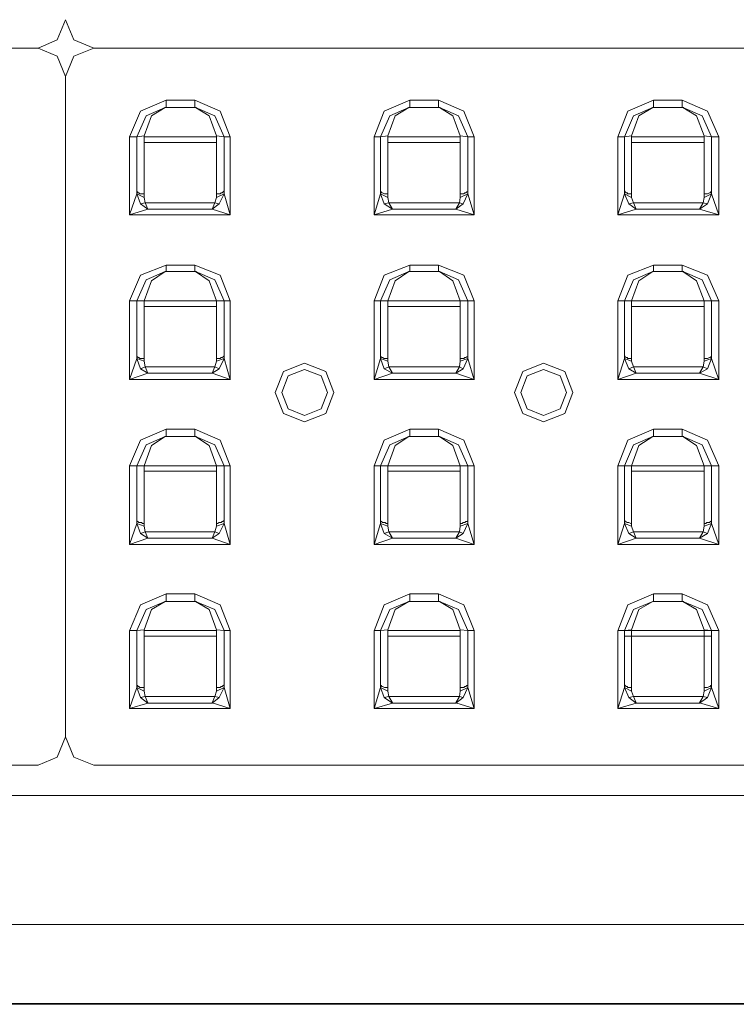
# Model space of a CAD drawing. Units: inches. Extents: x 197.6 to 234.4, y -176.2 to -125.9.
# Drawn here: x 209 to 213.4, y -146 to -140 of the extents above; entities that cross this region are included whole.
import ezdxf

# ---------------------------------------------------------------- set-up
doc = ezdxf.new("R2010")
doc.units = ezdxf.units.IN
doc.header["$MEASUREMENT"] = 0
doc.layers.add('Layer 1', color=7, linetype='Continuous')

msp = doc.modelspace()

# ---------------------------------------------------------------- linework, layer by layer
at = {"layer": 'Layer 1', "color": 7, "lineweight": 15}
for points in [[(209.1318, -140.1282), (209.2496, -140.0778), (209.3006, -139.9548)], [(209.3006, -139.9546), (209.3509, -140.0781), (209.4735, -140.1282)], [(209.1318, -140.1282), (205.0845, -140.1282)], [(209.3006, -140.3025), (209.2489, -140.179), (209.1318, -140.1282)], [(209.4735, -140.1282), (209.3509, -140.179), (209.3006, -140.3025)], [(213.5215, -140.1282), (209.4735, -140.1282)], [(209.3006, -140.3025), (209.3006, -144.348)], [(209.9172, -140.4483), (209.7602, -140.5156), (209.6926, -140.6727)], [(209.9172, -140.4483), (210.0916, -140.4483)], [(209.9172, -140.4932), (209.9172, -140.4484)], [(210.31, -140.6727), (210.2487, -140.5158), (210.0916, -140.4483)], [(210.0916, -140.4932), (210.0916, -140.4484)], [(211.4104, -140.4483), (211.2533, -140.5156), (211.1919, -140.6727)], [(211.4104, -140.4483), (211.5847, -140.4483)], [(211.4104, -140.4932), (211.4104, -140.4484)], [(211.8038, -140.6727), (211.7418, -140.5158), (211.5847, -140.4483)], [(211.5847, -140.4932), (211.5847, -140.4484)], [(212.9035, -140.4483), (212.7464, -140.5156), (212.6843, -140.6727)], [(212.9035, -140.4483), (213.0778, -140.4483)], [(212.9035, -140.4932), (212.9035, -140.4484)], [(213.3024, -140.6727), (213.2342, -140.5158), (213.0778, -140.4483)], [(213.0778, -140.4932), (213.0778, -140.4484)], [(209.7381, -140.6727), (209.7946, -140.5432), (209.9117, -140.4932)], [(209.9117, -140.4932), (209.8277, -140.5434), (209.7829, -140.6669)], [(209.9117, -140.4932), (209.9172, -140.4932)], [(209.9117, -140.4932), (209.9172, -140.4932)], [(209.9172, -140.4932), (209.9117, -140.4932)], [(209.9172, -140.4932), (209.9228, -140.4932)], [(209.9172, -140.4932), (210.0916, -140.4932)], [(210.0916, -140.4932), (209.9172, -140.4932)], [(210.0916, -140.4932), (210.0971, -140.4932)], [(210.0916, -140.4932), (210.0971, -140.4932)], [(210.0971, -140.4932), (210.0916, -140.4932)], [(210.0971, -140.4932), (210.1026, -140.4932)], [(210.0971, -140.4932), (210.2149, -140.5434), (210.2714, -140.6727)], [(210.2259, -140.6669), (210.1811, -140.5434), (210.0971, -140.4932)], [(211.2312, -140.6727), (211.287, -140.5432), (211.4048, -140.4932)], [(211.4048, -140.4932), (211.3208, -140.5434), (211.276, -140.6669)], [(211.4048, -140.4932), (211.4104, -140.4932)], [(211.4104, -140.4932), (211.4048, -140.4932)], [(211.4048, -140.4932), (211.4104, -140.4932)], [(211.4104, -140.4932), (211.4166, -140.4932)], [(211.4104, -140.4932), (211.5847, -140.4932)], [(211.5847, -140.4932), (211.4104, -140.4932)], [(211.5847, -140.4932), (211.5909, -140.4932)], [(211.5847, -140.4932), (211.5909, -140.4932)], [(211.5909, -140.4932), (211.5847, -140.4932)], [(211.719, -140.6669), (211.6742, -140.5434), (211.5909, -140.4932)], [(211.5909, -140.4932), (211.5957, -140.4932)], [(211.5909, -140.4932), (211.708, -140.5434), (211.7645, -140.6727)], [(212.7243, -140.6727), (212.7801, -140.5432), (212.8979, -140.4932)], [(212.8979, -140.4932), (212.8139, -140.5434), (212.7691, -140.6669)], [(212.8979, -140.4932), (212.9035, -140.4932)], [(212.9035, -140.4932), (212.8979, -140.4932)], [(212.8979, -140.4932), (212.9035, -140.4932)], [(212.9035, -140.4932), (212.909, -140.4932)], [(212.9035, -140.4932), (213.0778, -140.4932)], [(213.0778, -140.4932), (212.9035, -140.4932)], [(213.0778, -140.4932), (213.0833, -140.4932)], [(213.0778, -140.4932), (213.0833, -140.4932)], [(213.0833, -140.4932), (213.0778, -140.4932)], [(213.2128, -140.6669), (213.1674, -140.5434), (213.0833, -140.4932)], [(213.0833, -140.4932), (213.0888, -140.4932)], [(213.0833, -140.4932), (213.2011, -140.5434), (213.2576, -140.6727)], [(209.6926, -141.1495), (209.6926, -140.6726)], [(209.7381, -140.6727), (209.6926, -140.6727)], [(209.7829, -140.6669), (209.7381, -140.6729)], [(209.7381, -141.0038), (209.7381, -140.6729)], [(209.7829, -140.6669), (209.7829, -140.6729)], [(209.7829, -140.6727), (209.7829, -140.7065)], [(210.2259, -140.6727), (209.7829, -140.6727)], [(209.7829, -140.7065), (209.7829, -141.0208)], [(209.7829, -140.7065), (210.2259, -140.7065)], [(210.2259, -140.6727), (210.2259, -140.6667)], [(210.2714, -140.6727), (210.2259, -140.6667)], [(210.2259, -140.7065), (210.2259, -140.6726)], [(210.2259, -141.0207), (210.2259, -140.7063)], [(210.31, -140.6727), (210.2714, -140.6727)], [(210.2714, -140.6727), (210.2714, -141.0036)], [(210.31, -140.6727), (210.31, -141.1497)], [(211.1919, -141.1495), (211.1919, -140.6726)], [(211.2312, -140.6727), (211.1919, -140.6727)], [(211.276, -140.6669), (211.2312, -140.6729)], [(211.2312, -141.0038), (211.2312, -140.6729)], [(211.276, -140.6669), (211.276, -140.6729)], [(211.276, -140.6727), (211.276, -140.7065)], [(211.719, -140.6727), (211.276, -140.6727)], [(211.276, -140.7065), (211.276, -141.0208)], [(211.276, -140.7065), (211.719, -140.7065)], [(211.719, -140.6727), (211.719, -140.6667)], [(211.7645, -140.6727), (211.719, -140.6667)], [(211.719, -140.7065), (211.719, -140.6726)], [(211.719, -141.0207), (211.719, -140.7063)], [(211.8038, -140.6727), (211.7645, -140.6727)], [(211.7645, -140.6727), (211.7645, -141.0036)], [(211.8038, -140.6727), (211.8038, -141.1497)], [(212.6843, -141.1495), (212.6843, -140.6726)], [(212.7243, -140.6727), (212.6843, -140.6727)], [(212.7691, -140.6669), (212.7243, -140.6729)], [(212.7243, -141.0038), (212.7243, -140.6729)], [(212.7691, -140.6669), (212.7691, -140.6729)], [(212.7691, -140.6727), (212.7691, -140.7065)], [(213.2128, -140.6727), (212.7691, -140.6727)], [(212.7691, -140.7065), (212.7691, -141.0208)], [(212.7691, -140.7065), (213.2128, -140.7065)], [(213.2128, -140.6727), (213.2128, -140.6667)], [(213.2576, -140.6727), (213.2128, -140.6667)], [(213.2128, -140.7065), (213.2128, -140.6726)], [(213.2128, -141.0207), (213.2128, -140.7063)], [(213.3024, -140.6727), (213.2576, -140.6727)], [(213.2576, -140.6727), (213.2576, -141.0036)], [(213.3024, -140.6727), (213.3024, -141.1497)], [(209.7381, -141.0207), (209.7381, -141.0038)], [(209.7829, -141.0207), (209.7712, -141.0207), (209.7664, -141.0207), (209.7546, -141.0207), (209.7491, -141.015), (209.7436, -141.015), (209.7436, -141.0095), (209.7381, -141.0095), (209.7381, -141.0038)], [(210.2259, -141.0207), (210.2321, -141.0207), (210.2425, -141.0207), (210.2487, -141.0207), (210.2542, -141.015), (210.2597, -141.015), (210.2659, -141.0095), (210.2714, -141.0038)], [(210.2714, -141.0038), (210.2714, -141.0207)], [(211.2312, -141.0207), (211.2312, -141.0038)], [(211.276, -141.0207), (211.2643, -141.0207), (211.2588, -141.0207), (211.2539, -141.0207), (211.2422, -141.015), (211.2367, -141.015), (211.2367, -141.0095), (211.2312, -141.0095), (211.2312, -141.0038)], [(211.719, -141.0207), (211.7301, -141.0207), (211.7363, -141.0207), (211.7411, -141.0207), (211.7473, -141.015), (211.7535, -141.015), (211.7583, -141.0095), (211.7645, -141.0095), (211.7645, -141.0038)], [(211.7645, -141.0038), (211.7645, -141.0207)], [(212.7243, -141.0207), (212.7243, -141.0038)], [(212.7691, -141.0207), (212.7629, -141.0207), (212.7519, -141.0207), (212.7464, -141.0207), (212.7408, -141.015), (212.7353, -141.015), (212.7298, -141.0095), (212.7243, -141.0038)], [(213.2128, -141.0207), (213.2232, -141.0207), (213.2294, -141.0207), (213.2342, -141.0207), (213.2466, -141.015), (213.2514, -141.015), (213.2514, -141.0095), (213.2576, -141.0095), (213.2576, -141.0038)], [(213.2576, -141.0038), (213.2576, -141.0207)], [(209.6926, -141.1495), (209.7381, -141.0207)], [(209.7381, -141.0207), (209.7829, -141.0432)], [(209.7381, -141.0207), (209.7595, -141.0825)], [(209.7602, -141.0825), (209.7884, -141.0765)], [(209.7829, -141.0207), (209.7829, -141.0432)], [(209.7829, -141.0432), (209.7884, -141.0768)], [(209.7884, -141.0767), (209.8049, -141.1158)], [(209.7884, -141.0767), (210.2149, -141.0767)], [(210.2149, -141.0767), (210.1984, -141.1158)], [(210.2149, -141.0767), (210.2259, -141.0432)], [(210.2149, -141.0767), (210.2425, -141.0827)], [(210.2259, -141.0432), (210.2714, -141.0207)], [(210.2259, -141.0432), (210.2259, -141.0207)], [(210.2714, -141.0207), (210.2425, -141.0825)], [(210.2714, -141.0207), (210.31, -141.1495)], [(211.1919, -141.1495), (211.2312, -141.0207)], [(211.2312, -141.0207), (211.276, -141.0432)], [(211.2312, -141.0207), (211.2533, -141.0825)], [(211.2533, -141.0825), (211.2815, -141.0765)], [(211.276, -141.0207), (211.276, -141.0432)], [(211.276, -141.0432), (211.2815, -141.0768)], [(211.2815, -141.0767), (211.3036, -141.1158)], [(211.2815, -141.0767), (211.7135, -141.0767)], [(211.7135, -141.0767), (211.6915, -141.1158)], [(211.7135, -141.0767), (211.719, -141.0432)], [(211.7135, -141.0767), (211.7363, -141.0827)], [(211.719, -141.0432), (211.7645, -141.0207)], [(211.719, -141.0432), (211.719, -141.0207)], [(211.7645, -141.0207), (211.7363, -141.0825)], [(211.7645, -141.0207), (211.8038, -141.1495)], [(212.6843, -141.1495), (212.7243, -141.0207)], [(212.7243, -141.0207), (212.7691, -141.0432)], [(212.7243, -141.0207), (212.7519, -141.0825)], [(212.7519, -141.0825), (212.7801, -141.0765)], [(212.7691, -141.0207), (212.7691, -141.0432)], [(212.7691, -141.0432), (212.7801, -141.0768)], [(212.7801, -141.0767), (212.7973, -141.1158)], [(212.7801, -141.0767), (213.2066, -141.0767)], [(213.2066, -141.0767), (213.1846, -141.1158)], [(213.2066, -141.0767), (213.2128, -141.0432)], [(213.2066, -141.0767), (213.2342, -141.0827)], [(213.2128, -141.0432), (213.2576, -141.0207)], [(213.2128, -141.0432), (213.2128, -141.0207)], [(213.2576, -141.0207), (213.2342, -141.0825)], [(213.2576, -141.0207), (213.3024, -141.1495)], [(209.8049, -141.1159), (209.6926, -141.1495)], [(209.7602, -141.0825), (209.8049, -141.1161)], [(210.1984, -141.1159), (209.8049, -141.1159)], [(210.2425, -141.0825), (210.1984, -141.1161)], [(210.31, -141.1495), (210.1984, -141.1161)], [(211.3036, -141.1159), (211.1919, -141.1495)], [(211.2533, -141.0825), (211.3036, -141.1161)], [(211.6915, -141.1159), (211.3036, -141.1159)], [(211.7363, -141.0825), (211.6915, -141.1161)], [(211.8038, -141.1495), (211.6915, -141.1161)], [(212.7973, -141.1159), (212.6843, -141.1495)], [(212.7519, -141.0825), (212.7973, -141.1161)], [(213.1846, -141.1159), (212.7973, -141.1159)], [(213.2342, -141.0825), (213.1846, -141.1161)], [(213.3024, -141.1495), (213.1846, -141.1161)], [(210.31, -141.1495), (209.6926, -141.1495)], [(211.8038, -141.1495), (211.1919, -141.1495)], [(213.3024, -141.1495), (212.6843, -141.1495)], [(209.9172, -141.458), (209.7602, -141.5202), (209.6926, -141.6771)], [(209.7381, -141.6771), (209.7946, -141.5478), (209.9117, -141.4977)], [(209.9117, -141.4975), (209.8277, -141.5536), (209.7829, -141.677)], [(209.9172, -141.4975), (209.9117, -141.4975)], [(209.9117, -141.4975), (209.9172, -141.4975)], [(209.9117, -141.4975), (209.9172, -141.4975)], [(209.9172, -141.4975), (209.9172, -141.458)], [(209.9172, -141.458), (210.0916, -141.458)], [(210.0916, -141.4975), (209.9172, -141.4975)], [(209.9172, -141.4975), (209.9228, -141.4975)], [(209.9172, -141.4975), (210.0916, -141.4975)], [(210.31, -141.6771), (210.2487, -141.5202), (210.0916, -141.458)], [(210.0916, -141.4975), (210.0916, -141.458)], [(210.0971, -141.4975), (210.0916, -141.4975)], [(210.0916, -141.4975), (210.0971, -141.4975)], [(210.0916, -141.4975), (210.0971, -141.4975)], [(210.0971, -141.4975), (210.1026, -141.4975)], [(210.0971, -141.4975), (210.2149, -141.5479), (210.2714, -141.677)], [(210.2259, -141.6771), (210.1811, -141.5533), (210.0971, -141.4977)], [(211.4104, -141.458), (211.2533, -141.5202), (211.1919, -141.6771)], [(211.2312, -141.6771), (211.287, -141.5478), (211.4048, -141.4977)], [(211.4048, -141.4975), (211.3208, -141.5536), (211.276, -141.677)], [(211.4048, -141.4975), (211.4104, -141.4975)], [(211.4104, -141.4975), (211.4048, -141.4975)], [(211.4048, -141.4975), (211.4104, -141.4975)], [(211.4104, -141.4975), (211.4104, -141.458)], [(211.4104, -141.458), (211.5847, -141.458)], [(211.4104, -141.4975), (211.4166, -141.4975)], [(211.4104, -141.4975), (211.5847, -141.4975)], [(211.5847, -141.4975), (211.4104, -141.4975)], [(211.8038, -141.6771), (211.7418, -141.5202), (211.5847, -141.458)], [(211.5847, -141.4975), (211.5847, -141.458)], [(211.5847, -141.4975), (211.5909, -141.4975)], [(211.5847, -141.4975), (211.5909, -141.4975)], [(211.5909, -141.4975), (211.5847, -141.4975)], [(211.5909, -141.4975), (211.708, -141.5479), (211.7645, -141.677)], [(211.5909, -141.4975), (211.5957, -141.4975)], [(211.719, -141.6771), (211.6742, -141.5533), (211.5909, -141.4977)], [(212.9035, -141.458), (212.7464, -141.5202), (212.6843, -141.6771)], [(212.7243, -141.6771), (212.7801, -141.5478), (212.8979, -141.4977)], [(212.8979, -141.4975), (212.8139, -141.5536), (212.7691, -141.677)], [(212.8979, -141.4975), (212.9035, -141.4975)], [(212.9035, -141.4975), (212.8979, -141.4975)], [(212.8979, -141.4975), (212.9035, -141.4975)], [(212.9035, -141.4975), (212.9035, -141.458)], [(212.9035, -141.458), (213.0778, -141.458)], [(212.9035, -141.4975), (212.909, -141.4975)], [(212.9035, -141.4975), (213.0778, -141.4975)], [(213.0778, -141.4975), (212.9035, -141.4975)], [(213.3024, -141.6771), (213.2342, -141.5202), (213.0778, -141.458)], [(213.0778, -141.4975), (213.0778, -141.458)], [(213.0778, -141.4975), (213.0833, -141.4975)], [(213.0778, -141.4975), (213.0833, -141.4975)], [(213.0833, -141.4975), (213.0778, -141.4975)], [(213.0833, -141.4975), (213.2011, -141.5479), (213.2576, -141.677)], [(213.0833, -141.4975), (213.0888, -141.4975)], [(213.2128, -141.6771), (213.1674, -141.5533), (213.0833, -141.4977)], [(209.6926, -142.1596), (209.6926, -141.677)], [(209.7381, -141.6771), (209.6926, -141.6771)], [(209.7381, -142.0136), (209.7381, -141.677)], [(209.7829, -141.6771), (209.7381, -141.6771)], [(210.2259, -141.6771), (209.7829, -141.6771)], [(209.7829, -141.6771), (209.7884, -141.6771)], [(209.7829, -141.6771), (209.7829, -141.7107)], [(210.2259, -141.6771), (210.2321, -141.6771)], [(210.2714, -141.6771), (210.2259, -141.6771)], [(210.2259, -141.7107), (210.2259, -141.6773)], [(210.31, -141.6771), (210.2714, -141.6771)], [(210.2714, -141.6771), (210.2714, -142.0137)], [(210.31, -141.6771), (210.31, -142.1598)], [(211.1919, -142.1596), (211.1919, -141.677)], [(211.2312, -141.6771), (211.1919, -141.6771)], [(211.2312, -142.0136), (211.2312, -141.677)], [(211.276, -141.6771), (211.2312, -141.6771)], [(211.276, -141.6771), (211.2815, -141.6771)], [(211.276, -141.6771), (211.276, -141.7107)], [(211.719, -141.6771), (211.276, -141.6771)], [(211.719, -141.6771), (211.7252, -141.6771)], [(211.7645, -141.6771), (211.719, -141.6771)], [(211.719, -141.7107), (211.719, -141.6773)], [(211.8038, -141.6771), (211.7645, -141.6771)], [(211.7645, -141.6771), (211.7645, -142.0137)], [(211.8038, -141.6771), (211.8038, -142.1598)], [(212.6843, -142.1596), (212.6843, -141.677)], [(212.7243, -141.6771), (212.6843, -141.6771)], [(212.7243, -142.0136), (212.7243, -141.677)], [(212.7691, -141.6771), (212.7243, -141.6771)], [(212.7691, -141.6771), (212.7746, -141.6771)], [(212.7691, -141.6771), (212.7691, -141.7107)], [(213.2128, -141.6771), (212.7691, -141.6771)], [(213.2128, -141.6771), (213.2176, -141.6771)], [(213.2576, -141.6771), (213.2128, -141.6771)], [(213.2128, -141.7107), (213.2128, -141.6773)], [(213.3024, -141.6771), (213.2576, -141.6771)], [(213.2576, -141.6771), (213.2576, -142.0137)], [(213.3024, -141.6771), (213.3024, -142.1598)], [(209.7829, -141.7107), (209.7829, -142.0308)], [(209.7829, -141.7107), (210.2259, -141.7107)], [(210.2259, -142.0306), (210.2259, -141.7107)], [(211.276, -141.7107), (211.276, -142.0308)], [(211.276, -141.7107), (211.719, -141.7107)], [(211.719, -142.0306), (211.719, -141.7107)], [(212.7691, -141.7107), (212.7691, -142.0308)], [(212.7691, -141.7107), (213.2128, -141.7107)], [(213.2128, -142.0306), (213.2128, -141.7107)], [(209.6926, -142.1596), (209.7381, -142.0304)], [(209.7381, -142.0306), (209.7381, -142.0137)], [(209.7829, -142.0306), (209.7712, -142.0306), (209.7664, -142.0306), (209.7546, -142.0306), (209.7491, -142.0249), (209.7436, -142.0249), (209.7436, -142.0198), (209.7381, -142.0198), (209.7381, -142.0137)], [(209.7381, -142.0306), (209.7829, -142.0473)], [(209.7381, -142.0306), (209.7595, -142.0924)], [(209.7829, -142.0306), (209.7829, -142.0473)], [(210.2259, -142.0306), (210.2321, -142.0306), (210.2425, -142.0306), (210.2487, -142.0306), (210.2542, -142.0249), (210.2597, -142.0249), (210.2659, -142.0198), (210.2714, -142.0137)], [(210.2259, -142.0473), (210.2714, -142.0308)], [(210.2259, -142.0473), (210.2259, -142.0308)], [(210.2714, -142.0306), (210.2425, -142.0924)], [(210.2714, -142.0136), (210.2714, -142.0304)], [(210.2714, -142.0306), (210.31, -142.1598)], [(211.1919, -142.1596), (211.2312, -142.0304)], [(211.2312, -142.0136), (211.2312, -142.0199), (211.2367, -142.0199), (211.2367, -142.0249), (211.2422, -142.0249), (211.2533, -142.0304), (211.2588, -142.0304), (211.2643, -142.0304), (211.276, -142.0304)], [(211.2312, -142.0306), (211.2312, -142.0137)], [(211.2312, -142.0306), (211.276, -142.0473)], [(211.2312, -142.0306), (211.2533, -142.0924)], [(211.276, -142.0306), (211.276, -142.0473)], [(211.719, -142.0306), (211.7301, -142.0306), (211.7363, -142.0306), (211.7411, -142.0306), (211.7473, -142.0249), (211.7535, -142.0249), (211.7583, -142.0198), (211.7645, -142.0198), (211.7645, -142.0137)], [(211.719, -142.0473), (211.7645, -142.0308)], [(211.719, -142.0473), (211.719, -142.0308)], [(211.7645, -142.0306), (211.7363, -142.0924)], [(211.7645, -142.0136), (211.7645, -142.0304)], [(211.7645, -142.0306), (211.8038, -142.1598)], [(212.6843, -142.1596), (212.7243, -142.0304)], [(212.7243, -142.0136), (212.7298, -142.0199), (212.7353, -142.0249), (212.7408, -142.0249), (212.7464, -142.0304), (212.7519, -142.0304), (212.7636, -142.0304), (212.7691, -142.0304)], [(212.7243, -142.0306), (212.7243, -142.0137)], [(212.7243, -142.0306), (212.7691, -142.0473)], [(212.7243, -142.0306), (212.7519, -142.0924)], [(212.7691, -142.0306), (212.7691, -142.0473)], [(213.2128, -142.0306), (213.2232, -142.0306), (213.2294, -142.0306), (213.2342, -142.0306), (213.2466, -142.0249), (213.2514, -142.0249), (213.2514, -142.0198), (213.2576, -142.0198), (213.2576, -142.0137)], [(213.2128, -142.0473), (213.2576, -142.0308)], [(213.2128, -142.0473), (213.2128, -142.0308)], [(213.2576, -142.0306), (213.2342, -142.0924)], [(213.2576, -142.0136), (213.2576, -142.0304)], [(213.2576, -142.0306), (213.3024, -142.1598)], [(209.7602, -142.0924), (209.7884, -142.0809)], [(209.7602, -142.0924), (209.8049, -142.1207)], [(209.7829, -142.0473), (209.7884, -142.0809)], [(209.7884, -142.0809), (209.8049, -142.1204)], [(209.7884, -142.0809), (210.2149, -142.0809)], [(210.2149, -142.0809), (210.1984, -142.1204)], [(210.2425, -142.0924), (210.1984, -142.1207)], [(210.2149, -142.0809), (210.2259, -142.0473)], [(210.2149, -142.0809), (210.2425, -142.0924)], [(210.9453, -142.2382), (210.8943, -142.109), (210.7654, -142.0587), (210.6359, -142.109), (210.5856, -142.2382), (210.6359, -142.3674), (210.7654, -142.4177), (210.8943, -142.3674), (210.9453, -142.2382)], [(210.9053, -142.2382), (210.866, -142.1369), (210.7654, -142.0981), (210.6641, -142.1369), (210.6249, -142.2382), (210.6641, -142.3391), (210.7654, -142.3786), (210.866, -142.3391), (210.9053, -142.2382)], [(211.2533, -142.0924), (211.2815, -142.0809)], [(211.2533, -142.0924), (211.3036, -142.1207)], [(211.276, -142.0473), (211.2815, -142.0809)], [(211.2815, -142.0809), (211.3036, -142.1204)], [(211.2815, -142.0809), (211.7135, -142.0809)], [(211.7135, -142.0809), (211.6915, -142.1204)], [(211.7363, -142.0924), (211.6915, -142.1207)], [(211.7135, -142.0809), (211.719, -142.0473)], [(211.7135, -142.0809), (211.7363, -142.0924)], [(212.4094, -142.2382), (212.3591, -142.109), (212.2296, -142.0587), (212.1014, -142.109), (212.0505, -142.2382), (212.1014, -142.3674), (212.2296, -142.4177), (212.3591, -142.3674), (212.4094, -142.2382)], [(212.3708, -142.2382), (212.3309, -142.1369), (212.2296, -142.0981), (212.129, -142.1369), (212.0897, -142.2382), (212.129, -142.3391), (212.2296, -142.3786), (212.3309, -142.3391), (212.3708, -142.2382)], [(212.7519, -142.0924), (212.7801, -142.0809)], [(212.7519, -142.0924), (212.7973, -142.1207)], [(212.7691, -142.0473), (212.7801, -142.0809)], [(212.7801, -142.0809), (212.7973, -142.1204)], [(212.7801, -142.0809), (213.2066, -142.0809)], [(213.2066, -142.0809), (213.1846, -142.1204)], [(213.2342, -142.0924), (213.1846, -142.1207)], [(213.2066, -142.0809), (213.2128, -142.0473)], [(213.2066, -142.0809), (213.2342, -142.0924)], [(209.8049, -142.1205), (209.6926, -142.1596)], [(210.31, -142.1596), (209.6926, -142.1596)], [(210.1984, -142.1205), (209.8049, -142.1205)], [(210.31, -142.1596), (210.1984, -142.1205)], [(211.3036, -142.1205), (211.1919, -142.1596)], [(211.8038, -142.1596), (211.1919, -142.1596)], [(211.6915, -142.1205), (211.3036, -142.1205)], [(211.8038, -142.1596), (211.6915, -142.1205)], [(212.7973, -142.1205), (212.6843, -142.1596)], [(213.3024, -142.1596), (212.6843, -142.1596)], [(213.1846, -142.1205), (212.7973, -142.1205)], [(213.3024, -142.1596), (213.1846, -142.1205)], [(209.9172, -142.4624), (209.7602, -142.5298), (209.6926, -142.6872)], [(209.9172, -142.4624), (210.0916, -142.4624)], [(209.9172, -142.5078), (209.9172, -142.4626)], [(210.31, -142.6871), (210.2487, -142.5301), (210.0916, -142.4624)], [(210.0916, -142.5078), (210.0916, -142.4626)], [(211.4104, -142.4624), (211.2533, -142.5298), (211.1919, -142.6872)], [(211.4104, -142.4624), (211.5847, -142.4624)], [(211.4104, -142.5078), (211.4104, -142.4626)], [(211.8038, -142.6871), (211.7418, -142.5301), (211.5847, -142.4624)], [(211.5847, -142.5078), (211.5847, -142.4626)], [(212.9035, -142.4624), (212.7464, -142.5298), (212.6843, -142.6872)], [(212.9035, -142.4624), (213.0778, -142.4624)], [(212.9035, -142.5078), (212.9035, -142.4626)], [(213.3024, -142.6871), (213.2342, -142.5301), (213.0778, -142.4624)], [(213.0778, -142.5078), (213.0778, -142.4626)], [(209.7381, -142.6871), (209.7946, -142.5579), (209.9117, -142.5079)], [(209.9117, -142.5078), (209.8277, -142.5639), (209.7829, -142.6871)], [(209.9172, -142.5078), (209.9117, -142.5078)], [(209.9117, -142.5078), (209.9172, -142.5078)], [(209.9117, -142.5078), (209.9172, -142.5078)], [(210.0916, -142.5078), (209.9172, -142.5078)], [(209.9172, -142.5078), (209.9228, -142.5078)], [(209.9172, -142.5078), (210.0916, -142.5078)], [(210.0971, -142.5078), (210.0916, -142.5078)], [(210.0916, -142.5078), (210.0971, -142.5078)], [(210.0916, -142.5078), (210.0971, -142.5078)], [(210.0971, -142.5078), (210.1026, -142.5078)], [(210.0971, -142.5078), (210.2149, -142.5582), (210.2714, -142.6871)], [(210.2259, -142.6871), (210.1811, -142.5636), (210.0971, -142.5079)], [(211.2312, -142.6871), (211.287, -142.5579), (211.4048, -142.5079)], [(211.4048, -142.5078), (211.3208, -142.5639), (211.276, -142.6871)], [(211.4048, -142.5078), (211.4104, -142.5078)], [(211.4104, -142.5078), (211.4048, -142.5078)], [(211.4048, -142.5078), (211.4104, -142.5078)], [(211.4104, -142.5078), (211.4166, -142.5078)], [(211.4104, -142.5078), (211.5847, -142.5078)], [(211.5847, -142.5078), (211.4104, -142.5078)], [(211.5847, -142.5078), (211.5909, -142.5078)], [(211.5847, -142.5078), (211.5909, -142.5078)], [(211.5909, -142.5078), (211.5847, -142.5078)], [(211.5909, -142.5078), (211.5957, -142.5078)], [(211.5909, -142.5078), (211.708, -142.5582), (211.7645, -142.6871)], [(211.719, -142.6871), (211.6742, -142.5636), (211.5909, -142.5079)], [(212.7243, -142.6871), (212.7801, -142.5579), (212.8979, -142.5079)], [(212.8979, -142.5078), (212.8139, -142.5639), (212.7691, -142.6871)], [(212.8979, -142.5078), (212.9035, -142.5078)], [(212.9035, -142.5078), (212.8979, -142.5078)], [(212.8979, -142.5078), (212.9035, -142.5078)], [(212.9035, -142.5078), (212.909, -142.5078)], [(212.9035, -142.5078), (213.0778, -142.5078)], [(213.0778, -142.5078), (212.9035, -142.5078)], [(213.0778, -142.5078), (213.0833, -142.5078)], [(213.0778, -142.5078), (213.0833, -142.5078)], [(213.0833, -142.5078), (213.0778, -142.5078)], [(213.0833, -142.5078), (213.2011, -142.5582), (213.2576, -142.6871)], [(213.0833, -142.5078), (213.0888, -142.5078)], [(213.2128, -142.6871), (213.1674, -142.5636), (213.0833, -142.5079)], [(209.7381, -142.6871), (209.6926, -142.6871)], [(209.6926, -143.1697), (209.6926, -142.6871)], [(209.7381, -143.0237), (209.7381, -142.6871)], [(209.7829, -142.6871), (209.7381, -142.6871)], [(210.2259, -142.6871), (209.7829, -142.6871)], [(209.7829, -142.6871), (209.7884, -142.6871)], [(209.7829, -142.6871), (209.7829, -142.7207)], [(210.2259, -142.6871), (210.2321, -142.6871)], [(210.2259, -142.7207), (210.2259, -142.6871)], [(210.2714, -142.6871), (210.2259, -142.6871)], [(210.31, -142.6871), (210.2714, -142.6871)], [(210.2714, -142.6871), (210.2714, -143.0237)], [(210.31, -142.6871), (210.31, -143.1697)], [(211.2312, -142.6871), (211.1919, -142.6871)], [(211.1919, -143.1697), (211.1919, -142.6871)], [(211.2312, -143.0237), (211.2312, -142.6871)], [(211.276, -142.6871), (211.2312, -142.6871)], [(211.276, -142.6871), (211.2815, -142.6871)], [(211.276, -142.6871), (211.276, -142.7207)], [(211.719, -142.6871), (211.276, -142.6871)], [(211.719, -142.6871), (211.7252, -142.6871)], [(211.719, -142.7207), (211.719, -142.6871)], [(211.7645, -142.6871), (211.719, -142.6871)], [(211.8038, -142.6871), (211.7645, -142.6871)], [(211.7645, -142.6871), (211.7645, -143.0237)], [(211.8038, -142.6871), (211.8038, -143.1697)], [(212.7243, -142.6871), (212.6843, -142.6871)], [(212.6843, -143.1697), (212.6843, -142.6871)], [(212.7243, -143.0237), (212.7243, -142.6871)], [(212.7691, -142.6871), (212.7243, -142.6871)], [(212.7691, -142.6871), (212.7746, -142.6871)], [(212.7691, -142.6871), (212.7691, -142.7207)], [(213.2128, -142.6871), (212.7691, -142.6871)], [(213.2128, -142.6871), (213.2176, -142.6871)], [(213.2128, -142.7207), (213.2128, -142.6871)], [(213.2576, -142.6871), (213.2128, -142.6871)], [(213.3024, -142.6871), (213.2576, -142.6871)], [(213.2576, -142.6871), (213.2576, -143.0237)], [(213.3024, -142.6871), (213.3024, -143.1697)], [(209.7829, -142.7207), (209.7829, -143.0407)], [(209.7829, -142.7207), (210.2259, -142.7207)], [(210.2259, -143.0407), (210.2259, -142.7207)], [(211.276, -142.7207), (211.276, -143.0407)], [(211.276, -142.7207), (211.719, -142.7207)], [(211.719, -143.0407), (211.719, -142.7207)], [(212.7691, -142.7207), (212.7691, -143.0407)], [(212.7691, -142.7207), (213.2128, -142.7207)], [(213.2128, -143.0407), (213.2128, -142.7207)], [(209.6926, -143.1697), (209.7381, -143.0407)], [(209.7381, -143.0407), (209.7381, -143.0238)], [(209.7829, -143.0407), (209.7712, -143.0407), (209.7664, -143.035), (209.7546, -143.035), (209.7491, -143.035), (209.7436, -143.0293), (209.7381, -143.0238)], [(209.7381, -143.0407), (209.7829, -143.0572)], [(209.7381, -143.0407), (209.7595, -143.1024)], [(209.7829, -143.0407), (209.7829, -143.0572)], [(209.7829, -143.0574), (209.7884, -143.091)], [(210.2149, -143.091), (210.2259, -143.0574)], [(210.2259, -143.0407), (210.2321, -143.0407), (210.2425, -143.035), (210.2487, -143.035), (210.2542, -143.035), (210.2597, -143.0293), (210.2659, -143.0293), (210.2659, -143.0238), (210.2714, -143.0238)], [(210.2259, -143.0574), (210.2714, -143.0409)], [(210.2259, -143.0574), (210.2259, -143.0409)], [(210.2714, -143.0407), (210.2425, -143.1024)], [(210.2714, -143.0237), (210.2714, -143.0405)], [(210.2714, -143.0407), (210.31, -143.1697)], [(211.1919, -143.1697), (211.2312, -143.0407)], [(211.2312, -143.0407), (211.2312, -143.0238)], [(211.276, -143.0407), (211.2643, -143.0407), (211.2588, -143.035), (211.2539, -143.035), (211.2422, -143.035), (211.2367, -143.0293), (211.2312, -143.0238)], [(211.2312, -143.0407), (211.276, -143.0572)], [(211.2312, -143.0407), (211.2533, -143.1024)], [(211.276, -143.0407), (211.276, -143.0572)], [(211.276, -143.0574), (211.2815, -143.091)], [(211.7135, -143.091), (211.719, -143.0574)], [(211.719, -143.0407), (211.7301, -143.0407), (211.7363, -143.035), (211.7411, -143.035), (211.7473, -143.035), (211.7535, -143.0293), (211.7583, -143.0293), (211.7645, -143.0238)], [(211.719, -143.0574), (211.7645, -143.0409)], [(211.719, -143.0574), (211.719, -143.0409)], [(211.7645, -143.0407), (211.7363, -143.1024)], [(211.7645, -143.0237), (211.7645, -143.0405)], [(211.7645, -143.0407), (211.8038, -143.1697)], [(212.6843, -143.1697), (212.7243, -143.0407)], [(212.7243, -143.0237), (212.7298, -143.0237), (212.7298, -143.0297), (212.7353, -143.0297), (212.7408, -143.035), (212.7464, -143.035), (212.7519, -143.035), (212.7636, -143.0405), (212.7691, -143.0405)], [(212.7243, -143.0407), (212.7243, -143.0238)], [(212.7243, -143.0407), (212.7691, -143.0572)], [(212.7243, -143.0407), (212.7519, -143.1024)], [(212.7691, -143.0407), (212.7691, -143.0572)], [(212.7691, -143.0574), (212.7801, -143.091)], [(213.2066, -143.091), (213.2128, -143.0574)], [(213.2128, -143.0407), (213.2232, -143.0407), (213.2294, -143.035), (213.2342, -143.035), (213.2466, -143.035), (213.2514, -143.0293), (213.2576, -143.0238)], [(213.2128, -143.0574), (213.2576, -143.0409)], [(213.2128, -143.0574), (213.2128, -143.0409)], [(213.2576, -143.0407), (213.2342, -143.1024)], [(213.2576, -143.0237), (213.2576, -143.0405)], [(213.2576, -143.0407), (213.3024, -143.1697)], [(209.7602, -143.1024), (209.7884, -143.091)], [(209.7602, -143.1024), (209.8049, -143.1306)], [(209.7884, -143.091), (209.8049, -143.1305)], [(209.7884, -143.091), (210.2149, -143.091)], [(210.2149, -143.091), (210.1984, -143.1305)], [(210.2425, -143.1024), (210.1984, -143.1306)], [(210.2149, -143.091), (210.2425, -143.1024)], [(211.2533, -143.1024), (211.2815, -143.091)], [(211.2533, -143.1024), (211.3036, -143.1306)], [(211.2815, -143.091), (211.3036, -143.1305)], [(211.2815, -143.091), (211.7135, -143.091)], [(211.7135, -143.091), (211.6915, -143.1305)], [(211.7363, -143.1024), (211.6915, -143.1306)], [(211.7135, -143.091), (211.7363, -143.1024)], [(212.7519, -143.1024), (212.7801, -143.091)], [(212.7519, -143.1024), (212.7973, -143.1306)], [(212.7801, -143.091), (212.7973, -143.1305)], [(212.7801, -143.091), (213.2066, -143.091)], [(213.2066, -143.091), (213.1846, -143.1305)], [(213.2342, -143.1024), (213.1846, -143.1306)], [(213.2066, -143.091), (213.2342, -143.1024)], [(209.8049, -143.1305), (209.6926, -143.1696)], [(210.31, -143.1697), (209.6926, -143.1697)], [(210.1984, -143.1305), (209.8049, -143.1305)], [(210.31, -143.1697), (210.1984, -143.1306)], [(211.3036, -143.1305), (211.1919, -143.1696)], [(211.8038, -143.1697), (211.1919, -143.1697)], [(211.6915, -143.1305), (211.3036, -143.1305)], [(211.8038, -143.1697), (211.6915, -143.1306)], [(212.7973, -143.1305), (212.6843, -143.1696)], [(213.3024, -143.1697), (212.6843, -143.1697)], [(213.1846, -143.1305), (212.7973, -143.1305)], [(213.3024, -143.1697), (213.1846, -143.1306)], [(209.9172, -143.4726), (209.7602, -143.5399), (209.6926, -143.6973)], [(209.9172, -143.5177), (209.9172, -143.4726)], [(209.9172, -143.4726), (210.0916, -143.4726)], [(210.31, -143.6972), (210.2487, -143.5399), (210.0916, -143.4726)], [(210.0916, -143.5177), (210.0916, -143.4726)], [(211.4104, -143.4726), (211.2533, -143.5399), (211.1919, -143.6973)], [(211.4104, -143.5177), (211.4104, -143.4726)], [(211.4104, -143.4726), (211.5847, -143.4726)], [(211.8038, -143.6972), (211.7418, -143.5399), (211.5847, -143.4726)], [(211.5847, -143.5177), (211.5847, -143.4726)], [(212.9035, -143.4726), (212.7464, -143.5399), (212.6843, -143.6973)], [(212.9035, -143.5177), (212.9035, -143.4726)], [(212.9035, -143.4726), (213.0778, -143.4726)], [(213.3024, -143.6972), (213.2342, -143.5399), (213.0778, -143.4726)], [(213.0778, -143.5177), (213.0778, -143.4726)], [(209.7381, -143.6972), (209.7946, -143.568), (209.9117, -143.5177)], [(209.9117, -143.5177), (209.8277, -143.5682), (209.7829, -143.6917)], [(209.9172, -143.5177), (209.9117, -143.5177)], [(209.9117, -143.5177), (209.9172, -143.5177)], [(209.9117, -143.5177), (209.9172, -143.5177)], [(210.0916, -143.5177), (209.9172, -143.5177)], [(209.9172, -143.5177), (209.9228, -143.5177)], [(209.9172, -143.5177), (210.0916, -143.5177)], [(210.0971, -143.5177), (210.0916, -143.5177)], [(210.0916, -143.5177), (210.0971, -143.5177)], [(210.0916, -143.5177), (210.0971, -143.5177)], [(210.2259, -143.6915), (210.1811, -143.568), (210.0971, -143.5177)], [(210.0971, -143.5177), (210.1026, -143.5177)], [(210.0971, -143.5177), (210.2149, -143.5682), (210.2714, -143.6972)], [(211.2312, -143.6972), (211.287, -143.568), (211.4048, -143.5177)], [(211.4048, -143.5177), (211.3208, -143.5682), (211.276, -143.6917)], [(211.4048, -143.5177), (211.4104, -143.5177)], [(211.4104, -143.5177), (211.4048, -143.5177)], [(211.4048, -143.5177), (211.4104, -143.5177)], [(211.4104, -143.5177), (211.4166, -143.5177)], [(211.4104, -143.5177), (211.5847, -143.5177)], [(211.5847, -143.5177), (211.4104, -143.5177)], [(211.5847, -143.5177), (211.5909, -143.5177)], [(211.5847, -143.5177), (211.5909, -143.5177)], [(211.5909, -143.5177), (211.5847, -143.5177)], [(211.719, -143.6915), (211.6742, -143.568), (211.5909, -143.5177)], [(211.5909, -143.5177), (211.5957, -143.5177)], [(211.5909, -143.5177), (211.708, -143.5682), (211.7645, -143.6972)], [(212.7243, -143.6972), (212.7801, -143.568), (212.8979, -143.5177)], [(212.8979, -143.5177), (212.8139, -143.5682), (212.7691, -143.6917)], [(212.8979, -143.5177), (212.9035, -143.5177)], [(212.9035, -143.5177), (212.8979, -143.5177)], [(212.8979, -143.5177), (212.9035, -143.5177)], [(212.9035, -143.5177), (212.909, -143.5177)], [(212.9035, -143.5177), (213.0778, -143.5177)], [(213.0778, -143.5177), (212.9035, -143.5177)], [(213.0778, -143.5177), (213.0833, -143.5177)], [(213.0778, -143.5177), (213.0833, -143.5177)], [(213.0833, -143.5177), (213.0778, -143.5177)], [(213.0833, -143.5177), (213.2011, -143.5682), (213.2576, -143.6972)], [(213.0833, -143.5177), (213.0888, -143.5177)], [(213.2128, -143.6915), (213.1674, -143.568), (213.0833, -143.5177)], [(209.7381, -143.6972), (209.6926, -143.6972)], [(209.6926, -144.1741), (209.6926, -143.6972)], [(209.7829, -143.6915), (209.7381, -143.6972)], [(209.7381, -144.0282), (209.7381, -143.6973)], [(209.7829, -143.6915), (209.7829, -143.6972)], [(210.2259, -143.6972), (209.7829, -143.6972)], [(209.7829, -143.6972), (209.7829, -143.7308)], [(210.2259, -143.6972), (210.2259, -143.6915)], [(210.2714, -143.6972), (210.2259, -143.6915)], [(210.2259, -143.7308), (210.2259, -143.6972)], [(210.31, -143.6972), (210.2714, -143.6972)], [(210.2714, -143.6972), (210.2714, -144.0281)], [(210.31, -143.6972), (210.31, -144.1741)], [(211.2312, -143.6972), (211.1919, -143.6972)], [(211.1919, -144.1741), (211.1919, -143.6972)], [(211.276, -143.6915), (211.2312, -143.6972)], [(211.2312, -144.0282), (211.2312, -143.6973)], [(211.276, -143.6915), (211.276, -143.6972)], [(211.276, -143.6972), (211.276, -143.7308)], [(211.719, -143.6972), (211.276, -143.6972)], [(211.719, -143.6972), (211.719, -143.6915)], [(211.7645, -143.6972), (211.719, -143.6915)], [(211.719, -143.7308), (211.719, -143.6972)], [(211.8038, -143.6972), (211.7645, -143.6972)], [(211.7645, -143.6972), (211.7645, -144.0281)], [(211.8038, -143.6972), (211.8038, -144.1741)], [(212.7243, -143.6972), (212.6843, -143.6972)], [(212.6843, -144.1741), (212.6843, -143.6972)], [(212.7243, -143.6972), (212.7691, -143.6915)], [(212.7243, -143.6972), (212.7298, -143.6972)], [(212.7243, -143.6972), (212.7691, -143.6972)], [(212.7243, -143.7308), (212.7243, -143.6972)], [(212.7691, -143.6915), (212.7691, -143.6972)], [(212.7691, -143.6972), (212.7691, -143.7308)], [(213.2128, -143.6972), (212.7691, -143.6972)], [(213.2576, -143.6972), (213.2128, -143.6915)], [(213.2128, -143.6972), (213.2128, -143.6915)], [(213.2128, -143.7308), (213.2128, -143.6972)], [(213.2576, -143.6972), (213.2128, -143.6972)], [(213.2576, -143.6972), (213.2576, -143.7308)], [(213.3024, -143.6972), (213.2576, -143.6972)], [(213.3024, -143.6972), (213.3024, -144.1741)], [(209.7829, -143.7308), (209.7829, -144.0451)], [(209.7829, -143.7308), (210.2259, -143.7308)], [(210.2259, -144.0451), (210.2259, -143.7308)], [(211.276, -143.7308), (211.276, -144.0451)], [(211.276, -143.7308), (211.719, -143.7308)], [(211.719, -144.0451), (211.719, -143.7308)], [(212.7243, -143.7308), (212.7691, -143.7308)], [(212.7243, -144.0282), (212.7243, -143.7309)], [(212.7691, -143.7308), (212.7691, -144.0451)], [(212.7691, -143.7308), (213.2128, -143.7308)], [(213.2128, -144.0451), (213.2128, -143.7308)], [(213.2128, -143.7308), (213.2576, -143.7308)], [(213.2576, -143.7308), (213.2576, -144.0282)], [(209.7381, -144.0451), (209.7381, -144.0282)], [(209.7829, -144.0451), (209.7712, -144.0451), (209.7664, -144.0451), (209.7546, -144.0451), (209.7491, -144.0394), (209.7436, -144.0394), (209.7436, -144.0338), (209.7381, -144.0338), (209.7381, -144.0282)], [(210.2259, -144.0451), (210.2321, -144.0451), (210.2425, -144.0451), (210.2487, -144.0451), (210.2542, -144.0394), (210.2597, -144.0394), (210.2659, -144.0338), (210.2714, -144.0282)], [(210.2714, -144.0282), (210.2714, -144.0451)], [(211.2312, -144.0451), (211.2312, -144.0282)], [(211.276, -144.0451), (211.2643, -144.0451), (211.2588, -144.0451), (211.2539, -144.0451), (211.2422, -144.0394), (211.2367, -144.0394), (211.2367, -144.0338), (211.2312, -144.0338), (211.2312, -144.0282)], [(211.719, -144.0451), (211.7301, -144.0451), (211.7363, -144.0451), (211.7411, -144.0451), (211.7473, -144.0394), (211.7535, -144.0394), (211.7583, -144.0338), (211.7645, -144.0338), (211.7645, -144.0282)], [(211.7645, -144.0282), (211.7645, -144.0451)], [(212.7243, -144.0451), (212.7243, -144.0282)], [(212.7243, -144.0282), (212.7298, -144.0339), (212.7353, -144.0396), (212.7408, -144.0396), (212.7464, -144.0451), (212.7519, -144.0451), (212.7636, -144.0451), (212.7691, -144.0451)], [(213.2128, -144.0451), (213.2232, -144.0451), (213.2294, -144.0451), (213.2342, -144.0451), (213.2466, -144.0394), (213.2514, -144.0394), (213.2514, -144.0338), (213.2576, -144.0338), (213.2576, -144.0282)], [(213.2576, -144.0282), (213.2576, -144.0451)], [(209.6926, -144.1741), (209.7381, -144.0451)], [(209.7381, -144.0451), (209.7829, -144.0673)], [(209.7381, -144.0451), (209.7595, -144.1064)], [(209.7829, -144.0451), (209.7829, -144.0673)], [(209.7829, -144.0673), (209.7884, -144.1013)], [(210.2149, -144.1011), (210.2259, -144.0672)], [(210.2259, -144.0673), (210.2714, -144.0451)], [(210.2259, -144.0673), (210.2259, -144.0451)], [(210.2714, -144.0451), (210.2425, -144.1064)], [(210.2714, -144.0451), (210.31, -144.1743)], [(211.1919, -144.1741), (211.2312, -144.0451)], [(211.2312, -144.0451), (211.276, -144.0673)], [(211.2312, -144.0451), (211.2533, -144.1064)], [(211.276, -144.0451), (211.276, -144.0673)], [(211.276, -144.0673), (211.2815, -144.1013)], [(211.7135, -144.1011), (211.719, -144.0672)], [(211.719, -144.0673), (211.7645, -144.0451)], [(211.719, -144.0673), (211.719, -144.0451)], [(211.7645, -144.0451), (211.7363, -144.1064)], [(211.7645, -144.0451), (211.8038, -144.1743)], [(212.6843, -144.1741), (212.7243, -144.0451)], [(212.7243, -144.0451), (212.7691, -144.0673)], [(212.7243, -144.0451), (212.7519, -144.1064)], [(212.7691, -144.0451), (212.7691, -144.0673)], [(212.7691, -144.0673), (212.7801, -144.1013)], [(213.2066, -144.1011), (213.2128, -144.0672)], [(213.2128, -144.0673), (213.2576, -144.0451)], [(213.2128, -144.0673), (213.2128, -144.0451)], [(213.2576, -144.0451), (213.2342, -144.1064)], [(213.2576, -144.0451), (213.3024, -144.1743)], [(209.8049, -144.1404), (209.6926, -144.1743)], [(209.7602, -144.1066), (209.7884, -144.1009)], [(209.7602, -144.1066), (209.8049, -144.1406)], [(209.7884, -144.1011), (209.8049, -144.1402)], [(209.7884, -144.1011), (210.2149, -144.1011)], [(210.1984, -144.1404), (209.8049, -144.1404)], [(210.2149, -144.1011), (210.1984, -144.1402)], [(210.2425, -144.1066), (210.1984, -144.1406)], [(210.31, -144.1741), (210.1984, -144.1402)], [(210.2149, -144.1011), (210.2425, -144.1068)], [(211.3036, -144.1404), (211.1919, -144.1743)], [(211.2533, -144.1066), (211.2815, -144.1009)], [(211.2533, -144.1066), (211.3036, -144.1406)], [(211.2815, -144.1011), (211.3036, -144.1402)], [(211.2815, -144.1011), (211.7135, -144.1011)], [(211.6915, -144.1404), (211.3036, -144.1404)], [(211.7135, -144.1011), (211.6915, -144.1402)], [(211.7363, -144.1066), (211.6915, -144.1406)], [(211.8038, -144.1741), (211.6915, -144.1402)], [(211.7135, -144.1011), (211.7363, -144.1068)], [(212.7973, -144.1404), (212.6843, -144.1743)], [(212.7519, -144.1066), (212.7801, -144.1009)], [(212.7519, -144.1066), (212.7973, -144.1406)], [(212.7801, -144.1011), (212.7973, -144.1402)], [(212.7801, -144.1011), (213.2066, -144.1011)], [(213.1846, -144.1404), (212.7973, -144.1404)], [(213.2066, -144.1011), (213.1846, -144.1402)], [(213.2342, -144.1066), (213.1846, -144.1406)], [(213.3024, -144.1741), (213.1846, -144.1402)], [(213.2066, -144.1011), (213.2342, -144.1068)], [(210.31, -144.1741), (209.6926, -144.1741)], [(211.8038, -144.1741), (211.1919, -144.1741)], [(213.3024, -144.1741), (212.6843, -144.1741)], [(209.1318, -144.5218), (209.2496, -144.4713), (209.3006, -144.3478)], [(209.3006, -144.348), (209.3509, -144.4715), (209.4735, -144.5219)], [(205.0845, -144.5218), (209.1318, -144.5218)], [(209.4735, -144.5218), (213.5215, -144.5218)], [(204.8884, -144.7073), (222.4963, -144.7073)], [(204.473, -145.4981), (222.9118, -145.4981)], [(205.0624, -145.9861), (222.3282, -145.9861)]]:
    msp.add_lwpolyline(points, dxfattribs=at)
at = {"layer": 'Layer 1', "lineweight": 0}
msp.add_lwpolyline([(222.4068, -145.9808), (205.0228, -145.9808)], dxfattribs=at)

doc.saveas('drawing.dxf')
